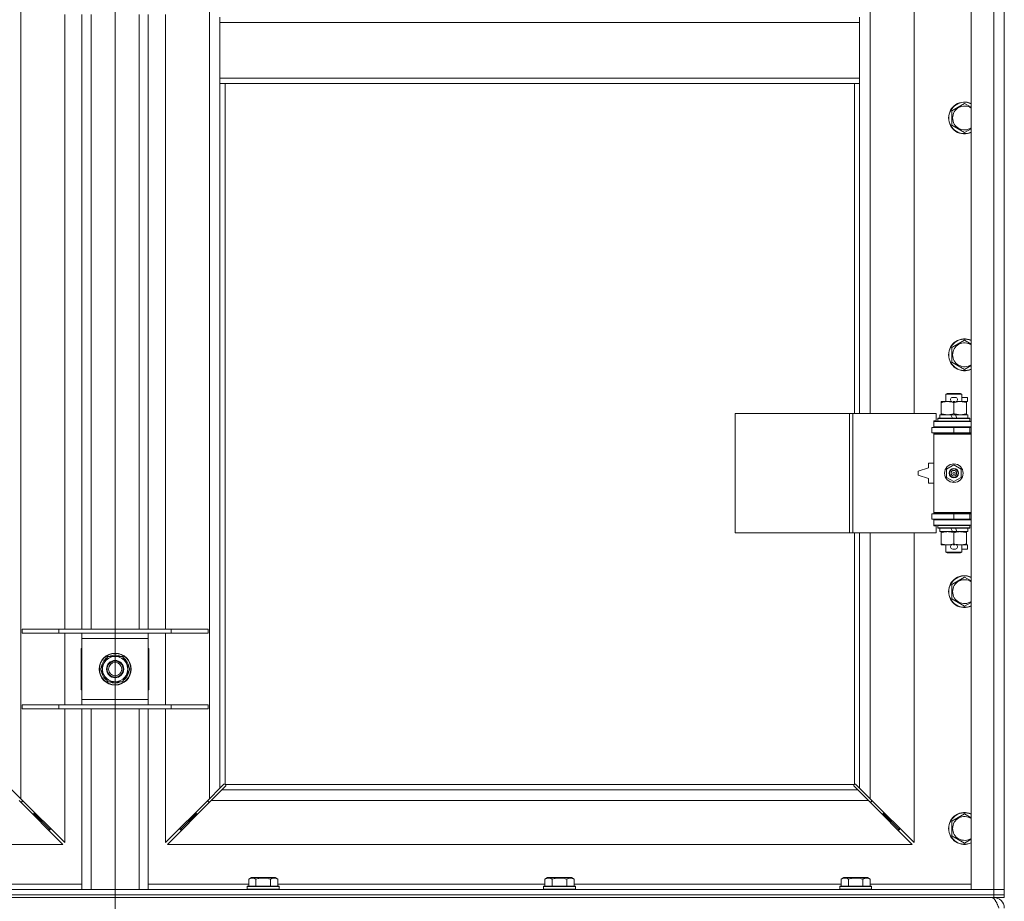
# Model space of a CAD drawing. Units: millimetres. Extents: x 0 to 30553, y -7 to 21000.
# Drawn here: x 8466 to 9208, y 14212 to 14876 of the extents above; entities that cross this region are included whole.
import ezdxf

# ---------------------------------------------------------------- set-up
doc = ezdxf.new("R2010")
doc.units = ezdxf.units.MM
doc.linetypes.add('K5LT_AXLED', pattern=[12, 7.5, -1.5, 1.5, -1.5])
doc.linetypes.add('K5LT_THIN', pattern=[0])
for name, color, linetype, true_color in [('OSI', 2, 'Continuous', 0xffff00), ('R', 1, 'Continuous', 0xff0000), ('WELDING', 7, 'Continuous', 0xffffff)]:
    doc.layers.add(name, color=color, linetype=linetype, true_color=true_color)

msp = doc.modelspace()

# ---------------------------------------------------------------- linework, layer by layer
at = {"layer": 'OSI', "color": 30, "linetype": 'K5LT_AXLED', "lineweight": 18, "true_color": 0xff8000}
for p, q in [((8537.92, 16746.79), (8537.92, 14106.79)), ((8537.92, 16741.79), (8537.92, 14124.79))]:
    msp.add_line(p, q, dxfattribs=at)
at = {"layer": 'R', "color": 7, "linetype": 'K5LT_THIN', "lineweight": 18}
for p, q in [((9182.92, 14220.79), (9182.92, 16121.79)), ((9199.92, 14220.79), (9199.92, 16121.79)), ((9207.92, 16121.79), (9207.92, 14220.79)), ((8466.92, 16053.37), (8466.92, 14289.2)), ((8608.92, 14289.2), (8608.92, 16053.37)), ((9106.92, 15126.29), (9106.92, 14579.29)), ((9139.92, 14579.29), (9139.92, 15126.29)), ((8499.92, 14416.79), (8499.92, 14879.79)), ((8512.92, 14416.79), (8512.92, 14879.79)), ((8519.92, 14416.79), (8519.92, 14879.79)), ((8555.92, 14416.79), (8555.92, 14879.79)), ((8562.92, 14416.79), (8562.92, 14879.79)), ((8575.92, 14879.79), (8575.92, 14416.79)), ((8616.92, 14877.79), (8616.92, 14873.79)), ((9098.92, 14877.79), (9098.92, 14873.79)), ((8616.92, 14873.79), (8616.92, 14831.79)), ((8616.92, 14873.79), (9098.92, 14873.79)), ((9098.92, 14873.79), (9098.92, 14831.79)), ((8616.92, 14831.79), (9098.92, 14831.79)), ((8616.92, 14831.79), (8616.92, 14827.79)), ((9098.92, 14831.79), (9098.92, 14827.79)), ((8616.92, 14827.79), (9098.92, 14827.79)), ((8616.92, 14827.79), (8616.92, 14297.2)), ((8620.92, 14827.79), (8620.92, 14300.05)), ((9094.92, 14579.29), (9094.92, 14827.79)), ((9098.92, 14579.29), (9098.92, 14827.79)), ((9168.42, 14807.27), (9177.92, 14812.76)), ((9168.42, 14801.79), (9168.42, 14807.27)), ((9168.42, 14796.3), (9168.42, 14801.79)), ((9177.92, 14790.82), (9168.42, 14796.3)), ((9168.42, 14628.94), (9177.92, 14634.42)), ((9168.42, 14623.45), (9168.42, 14628.94)), ((9168.42, 14617.97), (9168.42, 14623.45)), ((9177.92, 14612.48), (9168.42, 14617.97)), ((9163.92, 14593.71), (9164.92, 14594.29)), ((9175.92, 14593.71), (9163.92, 14593.71)), ((9163.92, 14593.71), (9163.92, 14588.29)), ((9174.92, 14594.29), (9164.92, 14594.29)), ((9175.92, 14593.71), (9174.92, 14594.29)), ((9175.92, 14593.71), (9175.92, 14588.29)), ((9160.42, 14587.44), (9160.42, 14588.29)), ((9160.42, 14588.29), (9165.17, 14588.29)), ((9160.42, 14587.44), (9160.42, 14579.14)), ((9165.17, 14588.29), (9168.46, 14588.29)), ((9169.02, 14591.39), (9171.02, 14591.39)), ((9169.06, 14588.19), (9170.97, 14588.19)), ((9169.92, 14587.44), (9169.92, 14579.14)), ((9171.58, 14588.29), (9174.67, 14588.29)), ((9174.67, 14588.29), (9179.42, 14588.29)), ((9175.92, 14591.39), (9180.12, 14591.39)), ((9179.42, 14588.29), (9179.42, 14587.44)), ((9179.42, 14588.19), (9180.12, 14588.19)), ((9179.42, 14587.44), (9179.42, 14579.14)), ((9180.12, 14591.39), (9180.12, 14588.19)), ((9005, 14489.29), (9005, 14579.29)), ((9005, 14579.29), (9091.36, 14579.29)), ((9091.36, 14489.29), (9091.36, 14579.29)), ((9091.36, 14579.29), (9093.75, 14579.29)), ((9093.75, 14579.29), (9156.62, 14579.29)), ((9093.75, 14489.29), (9093.75, 14579.29)), ((9156.62, 14573.79), (9156.62, 14579.29)), ((9160.42, 14578.29), (9160.42, 14579.14)), ((9179.42, 14579.14), (9179.42, 14578.29)), ((9154.92, 14573.79), (9156.62, 14573.79)), ((9154.92, 14573.29), (9154.92, 14573.79)), ((9154.92, 14573.29), (9182.92, 14573.29)), ((9154.92, 14569.29), (9154.92, 14573.29)), ((9157.92, 14575.49), (9158.09, 14575.79)), ((9157.92, 14575.49), (9157.92, 14573.59)), ((9181.92, 14575.49), (9157.92, 14575.49)), ((9181.92, 14573.59), (9157.92, 14573.59)), ((9157.92, 14573.59), (9158.09, 14573.29)), ((9181.75, 14575.79), (9158.09, 14575.79)), ((9159.42, 14578.29), (9159.42, 14575.79)), ((9167.74, 14578.29), (9159.42, 14578.29)), ((9171.05, 14578.29), (9167.74, 14578.29)), ((9168.91, 14575.79), (9167.74, 14578.29)), ((9172.22, 14575.79), (9171.05, 14578.29)), ((9180.42, 14578.29), (9171.05, 14578.29)), ((9180.42, 14578.29), (9180.42, 14575.79)), ((9181.92, 14575.49), (9181.75, 14575.79)), ((9181.92, 14573.59), (9181.75, 14573.29)), ((9181.92, 14575.49), (9181.92, 14573.59)), ((9153.42, 14568.79), (9169.92, 14568.79)), ((9153.42, 14564.79), (9153.42, 14568.79)), ((9153.42, 14564.79), (9169.92, 14564.79)), ((9154.92, 14569.29), (9182.92, 14569.29)), ((9154.92, 14568.79), (9154.92, 14569.29)), ((9154.92, 14563.79), (9154.92, 14564.79)), ((9154.92, 14563.79), (9155.42, 14564.29)), ((9154.92, 14563.79), (9154.92, 14504.79)), ((9182.92, 14563.79), (9154.92, 14563.79)), ((9182.92, 14564.29), (9155.42, 14564.29)), ((9163.92, 14569.29), (9163.92, 14568.79)), ((9163.92, 14564.79), (9163.92, 14564.29)), ((9169.92, 14564.79), (9169.92, 14568.79)), ((9169.92, 14568.79), (9181.92, 14568.79)), ((9169.92, 14564.79), (9181.92, 14564.79)), ((9175.92, 14569.29), (9175.92, 14568.79)), ((9175.92, 14564.79), (9175.92, 14564.29)), ((9181.92, 14564.79), (9181.92, 14568.79)), ((9181.92, 14568.79), (9182.92, 14568.79)), ((9181.92, 14564.79), (9182.92, 14564.79)), ((9150.92, 14541.79), (9150.92, 14538.29)), ((9154.92, 14541.79), (9150.92, 14541.79)), ((9150.92, 14538.29), (9142.92, 14535.79)), ((9142.92, 14535.79), (9142.92, 14532.79)), ((9164.42, 14537.46), (9169.92, 14540.64)), ((9164.42, 14531.11), (9164.42, 14537.46)), ((9169.92, 14540.64), (9175.42, 14537.46)), ((9175.42, 14537.46), (9175.42, 14531.11)), ((9142.92, 14532.79), (9150.92, 14530.29)), ((9150.92, 14530.29), (9150.92, 14526.79)), ((9150.92, 14526.79), (9154.92, 14526.79)), ((9169.92, 14527.94), (9164.42, 14531.11)), ((9175.42, 14531.11), (9169.92, 14527.94)), ((9182.92, 14504.79), (9154.92, 14504.79)), ((9154.92, 14504.79), (9155.42, 14504.29)), ((9154.92, 14503.79), (9154.92, 14504.79)), ((9169.92, 14503.79), (9153.42, 14503.79)), ((9153.42, 14503.79), (9153.42, 14499.79)), ((9169.92, 14499.79), (9153.42, 14499.79)), ((9154.92, 14499.29), (9154.92, 14499.79)), ((9154.92, 14499.29), (9154.92, 14495.29)), ((9182.92, 14499.29), (9154.92, 14499.29)), ((9182.92, 14504.29), (9155.42, 14504.29)), ((9163.92, 14504.29), (9163.92, 14503.79)), ((9163.92, 14499.79), (9163.92, 14499.29)), ((9181.92, 14503.79), (9169.92, 14503.79)), ((9169.92, 14503.79), (9169.92, 14499.79)), ((9181.92, 14499.79), (9169.92, 14499.79)), ((9175.92, 14504.29), (9175.92, 14503.79)), ((9175.92, 14499.79), (9175.92, 14499.29)), ((9182.92, 14503.79), (9181.92, 14503.79)), ((9181.92, 14503.79), (9181.92, 14499.79)), ((9182.92, 14499.79), (9181.92, 14499.79)), ((9182.92, 14495.29), (9154.92, 14495.29)), ((9154.92, 14494.79), (9154.92, 14495.29)), ((9156.62, 14494.79), (9154.92, 14494.79)), ((9156.62, 14489.29), (9156.62, 14494.79)), ((9157.92, 14494.99), (9158.09, 14495.29)), ((9157.92, 14494.99), (9157.92, 14493.09)), ((9181.92, 14494.99), (9157.92, 14494.99)), ((9181.92, 14493.09), (9157.92, 14493.09)), ((9157.92, 14493.09), (9158.09, 14492.79)), ((9181.75, 14492.79), (9158.09, 14492.79)), ((9159.42, 14492.79), (9159.42, 14490.29)), ((9168.91, 14490.29), (9159.42, 14490.29)), ((9160.42, 14489.44), (9160.42, 14490.29)), ((9168.91, 14490.29), (9167.74, 14492.79)), ((9168.91, 14490.29), (9172.22, 14490.29)), ((9172.22, 14490.29), (9171.05, 14492.79)), ((9180.42, 14490.29), (9172.22, 14490.29)), ((9179.42, 14490.29), (9179.42, 14489.44)), ((9180.42, 14492.79), (9180.42, 14490.29)), ((9181.92, 14494.99), (9181.75, 14495.29)), ((9181.92, 14493.09), (9181.75, 14492.79)), ((9181.92, 14494.99), (9181.92, 14493.09)), ((9005, 14489.29), (9091.36, 14489.29)), ((9091.36, 14489.29), (9093.75, 14489.29)), ((9093.75, 14489.29), (9156.62, 14489.29)), ((9094.92, 14300.05), (9094.92, 14489.29)), ((9098.92, 14297.2), (9098.92, 14489.29)), ((9106.92, 14489.29), (9106.92, 14289.2)), ((9139.92, 14256.2), (9139.92, 14489.29)), ((9160.42, 14489.44), (9160.42, 14481.14)), ((9169.92, 14489.44), (9169.92, 14481.14)), ((9179.42, 14489.44), (9179.42, 14481.14)), ((9160.42, 14480.29), (9160.42, 14481.14)), ((9165.17, 14480.29), (9160.42, 14480.29)), ((9163.92, 14480.29), (9163.92, 14474.86)), ((9175.92, 14474.86), (9163.92, 14474.86)), ((9163.92, 14474.86), (9164.92, 14474.29)), ((9168.46, 14480.29), (9165.17, 14480.29)), ((9169.02, 14477.19), (9171.02, 14477.19)), ((9169.06, 14480.39), (9170.97, 14480.39)), ((9179.42, 14480.29), (9171.58, 14480.29)), ((9175.92, 14474.86), (9174.92, 14474.29)), ((9175.92, 14480.29), (9175.92, 14474.86)), ((9175.92, 14477.19), (9180.12, 14477.19)), ((9179.42, 14481.14), (9179.42, 14480.29)), ((9179.42, 14480.39), (9180.12, 14480.39)), ((9180.12, 14480.39), (9180.12, 14477.19)), ((9174.92, 14474.29), (9164.92, 14474.29)), ((9168.42, 14450.61), (9177.92, 14456.09)), ((9168.42, 14445.12), (9168.42, 14450.61)), ((9168.42, 14439.64), (9168.42, 14445.12)), ((9177.92, 14434.15), (9168.42, 14439.64)), ((8467.92, 14416.79), (8495.61, 14416.79)), ((8467.92, 14413.79), (8467.92, 14416.79)), ((8495.61, 14416.79), (8580.23, 14416.79)), ((8495.61, 14413.79), (8495.61, 14416.79)), ((8580.23, 14416.79), (8607.92, 14416.79)), ((8580.23, 14413.79), (8580.23, 14416.79)), ((8607.92, 14413.79), (8607.92, 14416.79)), ((8467.92, 14413.79), (8495.61, 14413.79)), ((8495.61, 14413.79), (8580.23, 14413.79)), ((8499.92, 14359.79), (8499.92, 14413.79)), ((8512.92, 14409.79), (8512.92, 14413.79)), ((8512.92, 14363.79), (8512.92, 14409.79)), ((8562.92, 14409.79), (8512.92, 14409.79)), ((8562.92, 14413.79), (8562.92, 14409.79)), ((8562.92, 14409.79), (8562.92, 14363.79)), ((8575.92, 14413.79), (8575.92, 14359.79)), ((8580.23, 14413.79), (8607.92, 14413.79)), ((8512.42, 14402.29), (8512.42, 14371.29)), ((8512.92, 14402.29), (8512.42, 14402.29)), ((8563.42, 14402.29), (8562.92, 14402.29)), ((8563.42, 14371.29), (8563.42, 14402.29)), ((8529.69, 14391.54), (8532.44, 14396.29)), ((8532.44, 14396.29), (8543.41, 14396.29)), ((8543.41, 14396.29), (8548.89, 14386.79)), ((8526.95, 14386.79), (8529.69, 14391.54)), ((8532.44, 14377.29), (8526.95, 14386.79)), ((8548.89, 14386.79), (8546.15, 14382.04)), ((8548.37, 14387.8), (8548.31, 14387.8)), ((8546.15, 14382.04), (8543.41, 14377.29)), ((8547.56, 14384.49), (8548.17, 14384.49)), ((8548.24, 14385.66), (8548.36, 14385.66)), ((8512.42, 14371.29), (8512.92, 14371.29)), ((8543.41, 14377.29), (8532.44, 14377.29)), ((8562.92, 14371.29), (8563.42, 14371.29)), ((8512.92, 14359.79), (8512.92, 14363.79)), ((8512.92, 14363.79), (8562.92, 14363.79)), ((8562.92, 14363.79), (8562.92, 14359.79)), ((8467.92, 14359.79), (8495.61, 14359.79)), ((8467.92, 14356.79), (8467.92, 14359.79)), ((8467.92, 14356.79), (8495.61, 14356.79)), ((8495.61, 14359.79), (8580.23, 14359.79)), ((8495.61, 14356.79), (8495.61, 14359.79)), ((8495.61, 14356.79), (8580.23, 14356.79)), ((8499.92, 14256.2), (8499.92, 14356.79)), ((8512.92, 14220.79), (8512.92, 14356.79)), ((8519.92, 14220.79), (8519.92, 14356.79)), ((8555.92, 14220.79), (8555.92, 14356.79)), ((8562.92, 14220.79), (8562.92, 14356.79)), ((8575.92, 14356.79), (8575.92, 14256.2)), ((8580.23, 14359.79), (8607.92, 14359.79)), ((8580.23, 14356.79), (8580.23, 14359.79)), ((8580.23, 14356.79), (8607.92, 14356.79)), ((8607.92, 14356.79), (8607.92, 14359.79)), ((8458.92, 14297.2), (8466.92, 14289.2)), ((8608.92, 14289.2), (8616.92, 14297.2)), ((8616.92, 14297.2), (8619.68, 14299.96)), ((8621.09, 14298.54), (8618.34, 14295.79)), ((8620.1, 14300.19), (8620.33, 14300.19)), ((8621.18, 14299.79), (9094.66, 14299.79)), ((8621.32, 14298.97), (8621.32, 14299.2)), ((8621.33, 14299.08), (8621.33, 14299.08)), ((9094.52, 14298.97), (9094.52, 14299.2)), ((9097.51, 14295.79), (9094.75, 14298.54)), ((9095.74, 14300.19), (9095.51, 14300.19)), ((9095.62, 14300.2), (9095.62, 14300.2)), ((9096.17, 14299.96), (9098.92, 14297.2)), ((9098.92, 14297.2), (9106.92, 14289.2)), ((8618.34, 14295.79), (8610.34, 14287.79)), ((8618.34, 14295.79), (9097.51, 14295.79)), ((9105.51, 14287.79), (9097.51, 14295.79)), ((8498.51, 14254.79), (8465.51, 14287.79)), ((8466.51, 14286.79), (8467.92, 14286.79)), ((8466.92, 14289.2), (8499.92, 14256.2)), ((8467.92, 14286.79), (8467.92, 14288.2)), ((8575.92, 14256.2), (8608.92, 14289.2)), ((8610.34, 14287.79), (8577.34, 14254.79)), ((8607.92, 14288.2), (8607.92, 14286.79)), ((8607.92, 14286.79), (8609.34, 14286.79)), ((9105.51, 14287.79), (8610.34, 14287.79)), ((9138.51, 14254.79), (9105.51, 14287.79)), ((9106.51, 14286.79), (9107.92, 14286.79)), ((9106.92, 14289.2), (9139.92, 14256.2)), ((9107.92, 14286.79), (9107.92, 14288.2)), ((8475.51, 14277.79), (8476.92, 14277.79)), ((8476.92, 14277.79), (8476.92, 14279.2)), ((8476.92, 14277.79), (8482.92, 14271.79)), ((8476.92, 14277.79), (8482.92, 14271.79)), ((8598.92, 14277.79), (8592.92, 14271.79)), ((8598.92, 14277.79), (8592.92, 14271.79)), ((8598.92, 14277.79), (8598.92, 14279.2)), ((8600.34, 14277.79), (8598.92, 14277.79)), ((9116.92, 14277.79), (9115.51, 14277.79)), ((9116.92, 14279.2), (9116.92, 14277.79)), ((9116.92, 14277.79), (9122.92, 14271.79)), ((9116.92, 14277.79), (9122.92, 14271.79)), ((9168.42, 14272.27), (9177.92, 14277.76)), ((8481.51, 14271.79), (8482.92, 14271.79)), ((8482.92, 14271.79), (8482.92, 14273.2)), ((8482.92, 14271.79), (8488.92, 14265.79)), ((8482.92, 14271.79), (8488.92, 14265.79)), ((8488.92, 14265.79), (8488.92, 14267.2)), ((8592.92, 14271.79), (8586.92, 14265.79)), ((8592.92, 14271.79), (8586.92, 14265.79)), ((8586.92, 14265.79), (8586.92, 14267.2)), ((8592.92, 14271.79), (8592.92, 14273.2)), ((8594.34, 14271.79), (8592.92, 14271.79)), ((9122.92, 14271.79), (9121.51, 14271.79)), ((9122.92, 14273.2), (9122.92, 14271.79)), ((9122.92, 14271.79), (9128.92, 14265.79)), ((9122.92, 14271.79), (9128.92, 14265.79)), ((9128.92, 14267.2), (9128.92, 14265.79)), ((9168.42, 14266.79), (9168.42, 14272.27)), ((8487.51, 14265.79), (8488.92, 14265.79)), ((8588.34, 14265.79), (8586.92, 14265.79)), ((9128.92, 14265.79), (9127.51, 14265.79)), ((9168.42, 14261.3), (9168.42, 14266.79)), ((9177.92, 14255.82), (9168.42, 14261.3)), ((7937.34, 14254.79), (8498.51, 14254.79)), ((8577.34, 14254.79), (9138.51, 14254.79)), ((8437.29, 14224.79), (8512.92, 14224.79)), ((8562.92, 14224.79), (8638.55, 14224.79)), ((8637.52, 14222.99), (8637.69, 14223.29)), ((8637.52, 14222.99), (8637.52, 14221.09)), ((8639.13, 14222.99), (8637.52, 14222.99)), ((8639.28, 14223.29), (8637.69, 14223.29)), ((8638.55, 14228.63), (8640.55, 14229.79)), ((8638.55, 14228.63), (8638.55, 14223.29)), ((8661.52, 14222.99), (8639.13, 14222.99)), ((8661.35, 14223.29), (8639.28, 14223.29)), ((8641.75, 14229.79), (8640.55, 14229.79)), ((8658.49, 14229.79), (8641.75, 14229.79)), ((8644.04, 14228.63), (8644.04, 14223.29)), ((8655.01, 14228.63), (8655.01, 14223.29)), ((8660.49, 14228.63), (8658.49, 14229.79)), ((8660.49, 14228.63), (8660.49, 14223.29)), ((8660.49, 14224.79), (8861.75, 14224.79)), ((8661.52, 14222.99), (8661.35, 14223.29)), ((8661.52, 14222.99), (8661.52, 14221.09)), ((8860.72, 14222.99), (8860.89, 14223.29)), ((8860.72, 14222.99), (8860.72, 14221.09)), ((8862.33, 14222.99), (8860.72, 14222.99)), ((8862.48, 14223.29), (8860.89, 14223.29)), ((8861.75, 14228.63), (8863.75, 14229.79)), ((8861.75, 14228.63), (8861.75, 14223.29)), ((8884.72, 14222.99), (8862.33, 14222.99)), ((8884.55, 14223.29), (8862.48, 14223.29)), ((8864.95, 14229.79), (8863.75, 14229.79)), ((8881.69, 14229.79), (8864.95, 14229.79)), ((8867.24, 14228.63), (8867.24, 14223.29)), ((8878.21, 14228.63), (8878.21, 14223.29)), ((8883.69, 14228.63), (8881.69, 14229.79)), ((8883.69, 14228.63), (8883.69, 14223.29)), ((8883.69, 14224.79), (9084.95, 14224.79)), ((8884.72, 14222.99), (8884.55, 14223.29)), ((8884.72, 14222.99), (8884.72, 14221.09)), ((9083.92, 14222.99), (9084.09, 14223.29)), ((9083.92, 14222.99), (9083.92, 14221.09)), ((9085.53, 14222.99), (9083.92, 14222.99)), ((9085.68, 14223.29), (9084.09, 14223.29)), ((9084.95, 14228.63), (9086.95, 14229.79)), ((9084.95, 14228.63), (9084.95, 14223.29)), ((9107.92, 14222.99), (9085.53, 14222.99)), ((9107.75, 14223.29), (9085.68, 14223.29)), ((9088.15, 14229.79), (9086.95, 14229.79)), ((9104.89, 14229.79), (9088.15, 14229.79)), ((9090.44, 14228.63), (9090.44, 14223.29)), ((9101.41, 14228.63), (9101.41, 14223.29)), ((9106.89, 14228.63), (9104.89, 14229.79)), ((9106.89, 14228.63), (9106.89, 14223.29)), ((9106.89, 14224.79), (9182.92, 14224.79)), ((9107.92, 14222.99), (9107.75, 14223.29)), ((9107.92, 14222.99), (9107.92, 14221.09)), ((7875.92, 14220.79), (9199.92, 14220.79)), ((7875.92, 14216.79), (9199.92, 14216.79)), ((7875.92, 14216.79), (9199.92, 14216.79)), ((8637.52, 14221.09), (8637.69, 14220.79)), ((8639.13, 14221.09), (8637.52, 14221.09)), ((8661.52, 14221.09), (8639.13, 14221.09)), ((8661.52, 14221.09), (8661.35, 14220.79)), ((8860.72, 14221.09), (8860.89, 14220.79)), ((8862.33, 14221.09), (8860.72, 14221.09)), ((8884.72, 14221.09), (8862.33, 14221.09)), ((8884.72, 14221.09), (8884.55, 14220.79)), ((9083.92, 14221.09), (9084.09, 14220.79)), ((9085.53, 14221.09), (9083.92, 14221.09)), ((9107.92, 14221.09), (9085.53, 14221.09)), ((9107.92, 14221.09), (9107.75, 14220.79)), ((9199.92, 14220.79), (9182.92, 14220.79)), ((9199.92, 14220.79), (9207.92, 14220.79)), ((9199.92, 14216.79), (9199.92, 14220.79)), ((9207.92, 14220.79), (9199.92, 14220.79)), ((9207.92, 14216.79), (9199.92, 14216.79)), ((9199.92, 14214.79), (9199.92, 14216.79)), ((9199.92, 14216.79), (9207.92, 14216.79)), ((9207.92, 14216.79), (9207.92, 14220.79)), ((9207.92, 14214.79), (9207.92, 14216.79)), ((7875.92, 14214.79), (9199.92, 14214.79)), ((9199.92, 14214.79), (9199.92, 14214.11)), ((9207.92, 14214.79), (9199.92, 14214.79))]:
    msp.add_line(p, q, dxfattribs=at)
for centre, radius in [((9169.92, 14534.29), 7), ((9169.92, 14534.29), 3.49), ((9169.92, 14534.29), 3.49), ((9169.92, 14534.29), 3.25), ((9169.92, 14534.29), 3.19), ((9169.92, 14534.29), 3.19), ((9169.92, 14534.29), 2.1), ((9169.92, 14534.29), 0.9), ((8537.92, 14386.79), 12), ((8537.92, 14386.79), 11.83), ((8537.92, 14386.79), 6.5), ((8537.92, 14386.79), 6), ((8537.92, 14386.79), 5)]:
    msp.add_circle(centre, radius, dxfattribs=at)
for centre, radius, start, end in [((9177.92, 14801.79), 12, 65.37568, 180), ((9177.92, 14801.79), 11.83, 64.99048, 180), ((9177.92, 14801.79), 8.97, 56.1336, 180), ((9177.92, 14801.79), 12, 180, 294.62432), ((9177.92, 14801.79), 11.83, 180, 295.00952), ((9177.92, 14801.79), 8.97, 180, 303.8664), ((9177.92, 14623.45), 12, 65.37568, 180), ((9177.92, 14623.45), 11.83, 64.99048, 180), ((9177.92, 14623.45), 8.97, 56.1336, 180), ((9177.92, 14623.45), 12, 180, 294.62432), ((9177.92, 14623.45), 11.83, 180, 295.00952), ((9177.92, 14623.45), 8.97, 180, 303.8664), ((9169.02, 14589.79), 1.6, 90, 249.63587), ((9171.02, 14589.79), 1.6, 290.36413, 90), ((9181.92, 14560.79), 4, 90, 118.957), ((9181.92, 14507.79), 4, 241.04695, 270), ((9169.02, 14478.79), 1.6, 110.36413, 270), ((9171.02, 14478.79), 1.6, 270, 69.63587), ((9177.92, 14445.12), 12, 65.37568, 180), ((9177.92, 14445.12), 11.83, 64.99048, 180), ((9177.92, 14445.12), 8.97, 56.1336, 180), ((9177.92, 14445.12), 12, 180, 294.62432), ((9177.92, 14445.12), 11.83, 180, 295.00952), ((9177.92, 14445.12), 8.97, 180, 303.8664), ((8537.92, 14386.79), 10.5, 124.79123, 175.20877), ((8537.92, 14386.79), 9.5, 330, 150), ((8537.92, 14386.79), 10.5, 64.79123, 115.20877), ((8537.92, 14386.79), 10.5, 5.53239, 55.20877), ((8537.92, 14386.79), 10.5, 184.79123, 235.20877), ((8537.92, 14386.79), 9.5, 150, 330), ((8537.92, 14386.79), 10.5, 304.79123, 347.35895), ((8537.92, 14386.79), 10.5, 347.35895, 353.81052), ((8537.92, 14386.79), 10.5, 244.79123, 295.20877), ((8620.36, 14299.22), 1, 34.4499, 55.5501), ((9095.49, 14299.22), 1, 124.4499, 145.5501), ((9177.92, 14266.79), 12, 65.37568, 180), ((9177.92, 14266.79), 11.83, 64.99048, 180), ((9177.92, 14266.79), 8.97, 56.1336, 180), ((9177.92, 14266.79), 12, 180, 294.62432), ((9177.92, 14266.79), 11.83, 180, 295.00952), ((9177.92, 14266.79), 8.97, 180, 303.8664), ((9199.92, 14206.79), 8, 0, 90)]:
    msp.add_arc(centre, radius, start, end, dxfattribs=at)
at = {"layer": 'WELDING', "color": 7, "linetype": 'K5LT_THIN', "lineweight": 18}
for p, q in [((9177.92, 14812.76), (9182.92, 14809.87)), ((9182.92, 14793.7), (9177.92, 14790.82)), ((9177.92, 14634.42), (9182.92, 14631.54)), ((9182.92, 14615.37), (9177.92, 14612.48)), ((9177.92, 14456.09), (9182.92, 14453.2)), ((9182.92, 14437.04), (9177.92, 14434.15)), ((8619.68, 14299.96), (8619.84, 14300.09)), ((8619.84, 14300.09), (8620.03, 14300.17)), ((8620.03, 14300.17), (8620.22, 14300.2)), ((8620.57, 14300.17), (8620.38, 14300.2)), ((8620.66, 14300.2), (8620.52, 14300.22)), ((8620.75, 14300.12), (8620.57, 14300.17)), ((8620.8, 14300.14), (8620.66, 14300.2)), ((8620.92, 14300.05), (8620.75, 14300.12)), ((8620.92, 14300.05), (8620.8, 14300.14)), ((8621.22, 14298.71), (8621.09, 14298.54)), ((8621.28, 14299.66), (8621.18, 14299.79)), ((8621.25, 14299.62), (8621.18, 14299.79)), ((8621.3, 14298.89), (8621.22, 14298.71)), ((8621.3, 14299.44), (8621.25, 14299.62)), ((8621.34, 14299.53), (8621.28, 14299.66)), ((8621.34, 14299.25), (8621.3, 14299.44)), ((8621.33, 14299.08), (8621.3, 14298.89)), ((8621.32, 14299.2), (8621.33, 14299.08)), ((8621.36, 14299.38), (8621.34, 14299.53)), ((9094.51, 14299.53), (9094.49, 14299.38)), ((9094.54, 14299.44), (9094.5, 14299.25)), ((9094.57, 14299.66), (9094.51, 14299.53)), ((9094.54, 14298.89), (9094.51, 14299.08)), ((9094.59, 14299.62), (9094.54, 14299.44)), ((9094.62, 14298.71), (9094.54, 14298.89)), ((9094.66, 14299.79), (9094.57, 14299.66)), ((9094.66, 14299.79), (9094.59, 14299.62)), ((9094.75, 14298.54), (9094.62, 14298.71)), ((9095.05, 14300.14), (9094.92, 14300.05)), ((9095.09, 14300.12), (9094.92, 14300.05)), ((9095.18, 14300.2), (9095.05, 14300.14)), ((9095.27, 14300.17), (9095.09, 14300.12)), ((9095.32, 14300.22), (9095.18, 14300.2)), ((9095.46, 14300.2), (9095.27, 14300.17)), ((9095.51, 14300.19), (9095.62, 14300.2)), ((9095.62, 14300.2), (9095.82, 14300.17)), ((9095.82, 14300.17), (9096, 14300.09)), ((9096, 14300.09), (9096.17, 14299.96)), ((9177.92, 14277.76), (9182.92, 14274.87)), ((9182.92, 14258.7), (9177.92, 14255.82))]:
    msp.add_line(p, q, dxfattribs=at)
for centre, radius, start, end in [((8620.22, 14299.5), 0.697, 80.503, 89.99998), ((8620.52, 14299.71), 0.513, 90.05465, 111.07262), ((8620.84, 14299.38), 0.513, 338.91014, 359.96266), ((9095, 14299.38), 0.513, 180.05465, 201.07262), ((9095.21, 14299.08), 0.697, 170.503, 179.99998), ((9095.32, 14299.71), 0.513, 68.91014, 89.96266)]:
    msp.add_arc(centre, radius, start, end, dxfattribs=at)
for points, knots in [([(9165.17, 14588.29), (9164.86, 14588.29), (9164.25, 14588.26), (9163.48, 14588.18), (9162.62, 14588.04), (9161.65, 14587.82), (9160.83, 14587.58), (9160.42, 14587.44)], [0, 0, 0, 0, 1.523216, 3.057663, 3.814901, 5.878539, 8, 8, 8, 8]), ([(9169.92, 14587.44), (9169.49, 14587.58), (9168.75, 14587.81), (9167.74, 14588.03), (9166.92, 14588.17), (9166.18, 14588.25), (9165.6, 14588.28), (9165.27, 14588.29), (9165.17, 14588.29)], [0, 0, 0, 0, 2.494996, 4.309231, 5.73815, 7.133977, 8.472011, 9, 9, 9, 9]), ([(9174.67, 14588.29), (9174.46, 14588.29), (9174.02, 14588.28), (9173.38, 14588.23), (9172.75, 14588.14), (9171.95, 14588), (9171.01, 14587.78), (9170.27, 14587.56), (9169.92, 14587.44)], [0, 0, 0, 0, 1.192024, 2.404251, 3.60809, 4.765234, 6.955738, 9, 9, 9, 9]), ([(9179.42, 14587.44), (9178.93, 14587.6), (9178.17, 14587.83), (9177.2, 14588.04), (9176.53, 14588.15), (9175.91, 14588.23), (9175.29, 14588.28), (9174.88, 14588.29), (9174.67, 14588.29)], [0, 0, 0, 0, 2.905563, 4.375924, 5.511195, 6.679161, 7.850161, 9, 9, 9, 9]), ([(9160.42, 14579.14), (9161, 14578.94), (9161.84, 14578.7), (9162.95, 14578.48), (9163.68, 14578.37), (9164.41, 14578.3), (9164.9, 14578.29), (9165.17, 14578.29)], [0, 0, 0, 0, 3.005828, 4.318193, 5.5895, 6.632109, 8, 8, 8, 8]), ([(9165.17, 14578.29), (9165.49, 14578.29), (9166.03, 14578.31), (9166.88, 14578.4), (9167.79, 14578.55), (9168.84, 14578.79), (9169.57, 14579.02), (9169.92, 14579.14)], [0, 0, 0, 0, 1.597458, 2.676777, 4.235764, 6.182879, 8, 8, 8, 8]), ([(9169.92, 14579.14), (9170.48, 14578.95), (9171.3, 14578.71), (9172.29, 14578.51), (9172.89, 14578.41), (9173.41, 14578.35), (9174, 14578.3), (9174.62, 14578.28), (9175.23, 14578.3), (9175.68, 14578.33), (9176.19, 14578.38), (9176.82, 14578.46), (9177.96, 14578.69), (9178.84, 14578.94), (9179.42, 14579.14)], [0, 0, 0, 0, 2.72415, 3.912285, 4.716446, 5.530362, 6.353984, 7.500189, 8.40607, 9.211142, 9.605533, 10.761675, 12.184093, 15, 15, 15, 15]), ([(9165.17, 14490.29), (9164.86, 14490.29), (9164.25, 14490.26), (9163.48, 14490.18), (9162.62, 14490.04), (9161.65, 14489.82), (9160.83, 14489.58), (9160.42, 14489.44)], [0, 0, 0, 0, 1.523216, 3.057663, 3.814901, 5.878539, 8, 8, 8, 8]), ([(9169.92, 14489.44), (9169.49, 14489.58), (9168.75, 14489.81), (9167.74, 14490.03), (9166.92, 14490.17), (9166.18, 14490.25), (9165.6, 14490.28), (9165.27, 14490.29), (9165.17, 14490.29)], [0, 0, 0, 0, 2.494996, 4.309231, 5.73815, 7.133977, 8.472011, 9, 9, 9, 9]), ([(9174.67, 14490.29), (9174.46, 14490.29), (9174.02, 14490.28), (9173.38, 14490.23), (9172.75, 14490.14), (9171.95, 14490), (9171.01, 14489.78), (9170.27, 14489.56), (9169.92, 14489.44)], [0, 0, 0, 0, 1.192024, 2.404251, 3.60809, 4.765234, 6.955738, 9, 9, 9, 9]), ([(9179.42, 14489.44), (9178.93, 14489.6), (9178.17, 14489.83), (9177.2, 14490.04), (9176.53, 14490.15), (9175.91, 14490.23), (9175.29, 14490.28), (9174.88, 14490.29), (9174.67, 14490.29)], [0, 0, 0, 0, 2.905563, 4.375924, 5.511195, 6.679161, 7.850161, 9, 9, 9, 9]), ([(9160.42, 14481.14), (9161, 14480.94), (9161.84, 14480.7), (9162.95, 14480.48), (9163.68, 14480.37), (9164.41, 14480.3), (9164.9, 14480.29), (9165.17, 14480.29)], [0, 0, 0, 0, 3.005828, 4.318193, 5.5895, 6.632109, 8, 8, 8, 8]), ([(9165.17, 14480.29), (9165.49, 14480.29), (9166.03, 14480.31), (9166.88, 14480.4), (9167.79, 14480.55), (9168.84, 14480.79), (9169.57, 14481.02), (9169.92, 14481.14)], [0, 0, 0, 0, 1.597458, 2.676777, 4.235764, 6.182879, 8, 8, 8, 8]), ([(9169.92, 14481.14), (9170.48, 14480.95), (9171.3, 14480.71), (9172.29, 14480.51), (9172.89, 14480.41), (9173.41, 14480.35), (9174, 14480.3), (9174.62, 14480.28), (9175.23, 14480.3), (9175.68, 14480.33), (9176.19, 14480.38), (9176.82, 14480.46), (9177.96, 14480.69), (9178.84, 14480.94), (9179.42, 14481.14)], [0, 0, 0, 0, 2.72415, 3.912285, 4.716446, 5.530362, 6.353984, 7.500189, 8.40607, 9.211142, 9.605533, 10.761675, 12.184093, 15, 15, 15, 15]), ([(8641.29, 14229.48), (8641.15, 14229.48), (8640.87, 14229.47), (8640.43, 14229.4), (8640.02, 14229.3), (8639.38, 14229.07), (8638.91, 14228.84), (8638.55, 14228.63)], [0, 0, 0, 0, 1.226606, 2.409535, 3.824463, 4.76519, 8, 8, 8, 8]), ([(8644.04, 14228.63), (8643.86, 14228.74), (8643.51, 14228.92), (8642.96, 14229.17), (8642.44, 14229.34), (8641.93, 14229.44), (8641.57, 14229.48), (8641.36, 14229.48), (8641.29, 14229.48)], [0, 0, 0, 0, 1.81824, 3.449192, 5.5205, 6.92415, 8.399389, 9, 9, 9, 9]), ([(8655.01, 14228.63), (8654.77, 14228.7), (8654.15, 14228.87), (8653.02, 14229.14), (8651.9, 14229.33), (8650.95, 14229.43), (8650.31, 14229.47), (8649.81, 14229.48), (8649.45, 14229.48), (8649.11, 14229.48), (8648.71, 14229.47), (8648.26, 14229.44), (8647.8, 14229.4), (8647.15, 14229.32), (8646.13, 14229.16), (8645.03, 14228.91), (8644.28, 14228.7), (8644.04, 14228.63)], [0, 0, 0, 0, 2.896048, 7.635036, 13.675312, 16.352744, 19.030177, 21.193346, 22.27493, 23.356515, 25.164905, 26.973294, 28.781684, 30.590074, 34.691771, 40.985529, 43.953237, 43.953237, 43.953237, 43.953237]), ([(8660.49, 14228.63), (8660.17, 14228.82), (8659.77, 14229.02), (8659.27, 14229.21), (8659.01, 14229.3), (8658.73, 14229.37), (8658.45, 14229.43), (8658.13, 14229.47), (8657.77, 14229.49), (8657.42, 14229.47), (8657.1, 14229.44), (8656.75, 14229.37), (8656.31, 14229.25), (8655.71, 14229.02), (8655.27, 14228.78), (8655.01, 14228.63)], [0, 0, 0, 0, 2.912728, 3.529104, 4.366059, 5.20805, 5.90491, 6.841792, 7.999747, 8.992853, 9.878966, 10.753647, 12.031595, 13.665019, 16, 16, 16, 16]), ([(8864.49, 14229.48), (8864.35, 14229.48), (8864.07, 14229.47), (8863.63, 14229.4), (8863.22, 14229.3), (8862.58, 14229.07), (8862.11, 14228.84), (8861.75, 14228.63)], [0, 0, 0, 0, 1.226606, 2.409535, 3.824463, 4.76519, 8, 8, 8, 8]), ([(8867.24, 14228.63), (8867.06, 14228.74), (8866.71, 14228.92), (8866.16, 14229.17), (8865.64, 14229.34), (8865.13, 14229.44), (8864.77, 14229.48), (8864.56, 14229.48), (8864.49, 14229.48)], [0, 0, 0, 0, 1.81824, 3.449192, 5.5205, 6.92415, 8.399389, 9, 9, 9, 9]), ([(8878.21, 14228.63), (8877.97, 14228.7), (8877.35, 14228.87), (8876.22, 14229.14), (8875.1, 14229.33), (8874.15, 14229.43), (8873.51, 14229.47), (8873.01, 14229.48), (8872.65, 14229.48), (8872.31, 14229.48), (8871.91, 14229.47), (8871.46, 14229.44), (8871, 14229.4), (8870.35, 14229.32), (8869.33, 14229.16), (8868.23, 14228.91), (8867.48, 14228.7), (8867.24, 14228.63)], [0, 0, 0, 0, 2.896048, 7.635036, 13.675312, 16.352744, 19.030177, 21.193346, 22.27493, 23.356515, 25.164905, 26.973294, 28.781684, 30.590074, 34.691771, 40.985529, 43.953237, 43.953237, 43.953237, 43.953237]), ([(8883.69, 14228.63), (8883.37, 14228.82), (8882.97, 14229.02), (8882.47, 14229.21), (8882.21, 14229.3), (8881.93, 14229.37), (8881.65, 14229.43), (8881.33, 14229.47), (8880.97, 14229.49), (8880.62, 14229.47), (8880.3, 14229.44), (8879.95, 14229.37), (8879.51, 14229.25), (8878.91, 14229.02), (8878.47, 14228.78), (8878.21, 14228.63)], [0, 0, 0, 0, 2.912728, 3.529104, 4.366059, 5.20805, 5.90491, 6.841792, 7.999747, 8.992853, 9.878966, 10.753647, 12.031595, 13.665019, 16, 16, 16, 16]), ([(9087.69, 14229.48), (9087.55, 14229.48), (9087.27, 14229.47), (9086.83, 14229.4), (9086.42, 14229.3), (9085.78, 14229.07), (9085.31, 14228.84), (9084.95, 14228.63)], [0, 0, 0, 0, 1.226606, 2.409535, 3.824463, 4.76519, 8, 8, 8, 8]), ([(9090.44, 14228.63), (9090.26, 14228.74), (9089.91, 14228.92), (9089.36, 14229.17), (9088.84, 14229.34), (9088.33, 14229.44), (9087.97, 14229.48), (9087.76, 14229.48), (9087.69, 14229.48)], [0, 0, 0, 0, 1.81824, 3.449192, 5.5205, 6.92415, 8.399389, 9, 9, 9, 9]), ([(9101.41, 14228.63), (9101.17, 14228.7), (9100.55, 14228.87), (9099.42, 14229.14), (9098.3, 14229.33), (9097.35, 14229.43), (9096.71, 14229.47), (9096.21, 14229.48), (9095.85, 14229.48), (9095.51, 14229.48), (9095.11, 14229.47), (9094.66, 14229.44), (9094.2, 14229.4), (9093.55, 14229.32), (9092.53, 14229.16), (9091.43, 14228.91), (9090.68, 14228.7), (9090.44, 14228.63)], [0, 0, 0, 0, 2.896048, 7.635036, 13.675312, 16.352744, 19.030177, 21.193346, 22.27493, 23.356515, 25.164905, 26.973294, 28.781684, 30.590074, 34.691771, 40.985529, 43.953237, 43.953237, 43.953237, 43.953237]), ([(9106.89, 14228.63), (9106.57, 14228.82), (9106.17, 14229.02), (9105.67, 14229.21), (9105.41, 14229.3), (9105.13, 14229.37), (9104.85, 14229.43), (9104.53, 14229.47), (9104.17, 14229.49), (9103.82, 14229.47), (9103.5, 14229.44), (9103.15, 14229.37), (9102.71, 14229.25), (9102.11, 14229.02), (9101.67, 14228.78), (9101.41, 14228.63)], [0, 0, 0, 0, 2.912728, 3.529104, 4.366059, 5.20805, 5.90491, 6.841792, 7.999747, 8.992853, 9.878966, 10.753647, 12.031595, 13.665019, 16, 16, 16, 16])]:
    msp.add_open_spline(points, degree=3, knots=knots, dxfattribs=at)
msp.add_open_spline([(9198.5, 14214.79), (9198.62, 14214.79), (9198.88, 14214.75), (9199.27, 14214.6), (9199.65, 14214.35), (9200.04, 14214.01), (9200.43, 14213.58), (9200.81, 14213.06), (9201.2, 14212.46), (9201.59, 14211.79), (9201.97, 14211.05), (9202.36, 14210.27), (9202.74, 14209.44), (9203.13, 14208.57), (9203.52, 14207.69), (9203.77, 14207.09), (9203.9, 14206.79)], degree=3, dxfattribs=at)

doc.saveas('drawing.dxf')
